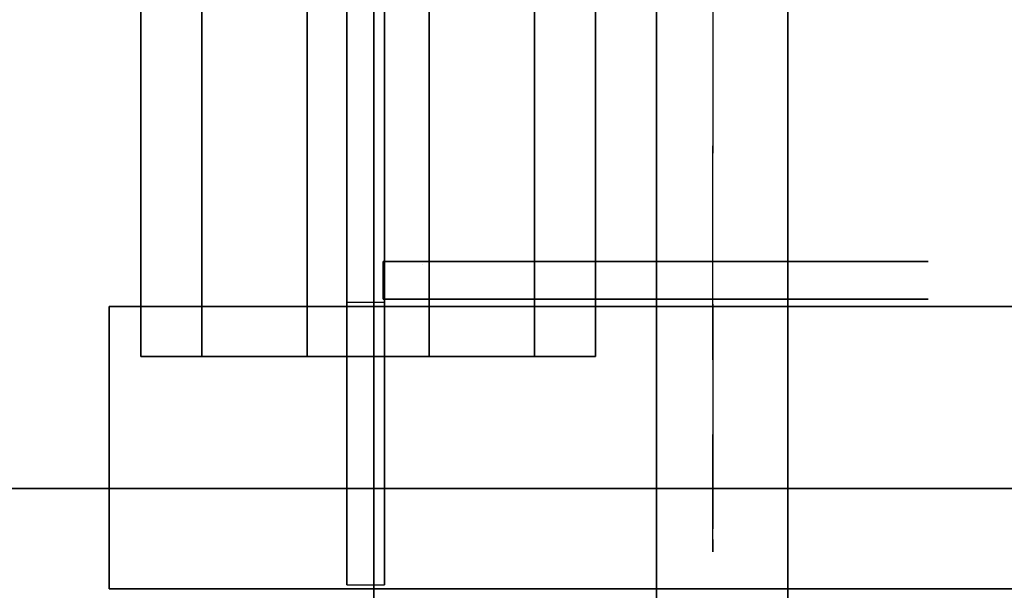
# Model space of a CAD drawing. Units: millimetres. Extents: x -3203 to 13293, y -3546 to 3275.
# Drawn here: x -19 to 33, y 566 to 596 of the extents above; entities that cross this region are included whole.
import ezdxf

# ---------------------------------------------------------------- set-up
doc = ezdxf.new("R2010")
doc.units = ezdxf.units.MM
doc.header["$LTSCALE"] = 0.2
doc.header["$MEASUREMENT"] = 0
doc.header["$PDMODE"] = 1
doc.layers.add('HAGS-Dim Plan', color=7, linetype='Continuous', lineweight=100)
for name, color, linetype in [('HAGS-FOUND', 7, 'Continuous'), ('HAGS1', 7, 'Continuous'), ('HAGS3', 7, 'Continuous'), ('HPL-Black', 250, 'Continuous'), ('HPL-FB', 26, 'Continuous'), ('HPL-Gray-6502', 8, 'Continuous'), ('HPL-Red', 1, 'Continuous'), ('HPL-SpectYel', 2, 'Continuous'), ('HPL-White', 7, 'Continuous'), ('ST-Gray-3500', 9, 'Continuous')]:
    doc.layers.add(name, color=color, linetype=linetype)
doc.styles.get("Standard").update_dxf_attribs({"font": 'g13f12d.shx', "height": 300})
doc.dimstyles.new('HAGS - Dim Plan', dxfattribs={"dimtxt": 300, "dimasz": 200, "dimexe": 0.18, "dimexo": 0.0625, "dimgap": 150, "dimtad": 0, "dimlfac": 0.001, "dimrnd": 0.05, "dimzin": 1, "dimdsep": 46, "dimtxsty": 'Standard', "dimblk": 'HAGS - Dim Plan arrow', "dimcen": 0.1, "dimse1": 1, "dimse2": 1, "dimclrd": 1, "dimadec": 0, "dimazin": 0, "dimtfac": 1, "dimtofl": 0, "dimtmove": 0, "dimatfit": 3, "dimfxl": 1, "dimtolj": 1, "dimtzin": 0, "dimarcsym": 0})

# ---------------------------------------------------------------- blocks, each defined once
blk = doc.blocks.new('8046188')
at = {"layer": 'HPL-FB', "color": 26}
blk.add_3dface([(35, -0.021, 463), (35, -15.021, 463), (632, -15.021, 463), (632, -0.021, 463)], dxfattribs=at)
at = {"layer": 'HPL-Red'}
for points in [[(35, -0.021, 463), (35, -0.021, 80), (632, -0.021, 80), (632, -0.021, 463)], [(35, -15.021, 463), (35, -15.021, 80), (632, -15.021, 80), (632, -15.021, 463)]]:
    blk.add_3dface(points, dxfattribs=at)
at = {"layer": 'ST-Gray-3500'}
for points, invisible_edges in [([(568.863, -15.021, 114.679), (568.302, -15.021, 120.556), (567.633, -15.021, 118.576), (567.832, -15.021, 116.496)], 1), ([(567.832, -15.021, 116.496), (567.832, -18.021, 116.496), (567.633, -18.021, 118.576), (567.633, -15.021, 118.576)], 5), ([(567.633, -18.021, 118.576), (567.633, -15.021, 118.576), (568.302, -15.021, 120.556), (568.302, -18.021, 120.556)], 5), ([(568.863, -15.021, 428.321), (568.302, -15.021, 422.444), (567.633, -15.021, 424.424), (567.832, -15.021, 426.504)], 1), ([(567.832, -15.021, 426.504), (567.832, -18.021, 426.504), (567.633, -18.021, 424.424), (567.633, -15.021, 424.424)], 5), ([(567.633, -18.021, 424.424), (567.633, -15.021, 424.424), (568.302, -15.021, 422.444), (568.302, -18.021, 422.444)], 5), ([(568.863, -18.021, 114.679), (568.863, -15.021, 114.679), (567.832, -15.021, 116.496), (567.832, -18.021, 116.496)], 5), ([(568.863, -18.021, 428.321), (568.863, -15.021, 428.321), (567.832, -15.021, 426.504), (567.832, -18.021, 426.504)], 5), ([(573.873, -15.021, 128.243), (577.836, -15.021, 102.53), (568.863, -15.021, 114.679), (568.302, -15.021, 120.556)], 5), ([(568.302, -15.021, 120.556), (568.302, -18.021, 120.556), (573.873, -18.021, 128.243), (573.873, -15.021, 128.243)], 5), ([(573.873, -15.021, 414.757), (577.836, -15.021, 440.47), (568.863, -15.021, 428.321), (568.302, -15.021, 422.444)], 5), ([(568.302, -15.021, 422.444), (568.302, -18.021, 422.444), (573.873, -18.021, 414.757), (573.873, -15.021, 414.757)], 5), ([(577.836, -15.021, 102.53), (577.836, -18.021, 102.53), (568.863, -18.021, 114.679), (568.863, -15.021, 114.679)], 5), ([(577.836, -15.021, 440.47), (577.836, -18.021, 440.47), (568.863, -18.021, 428.321), (568.863, -15.021, 428.321)], 5), ([(589.206, -15.021, 92.588), (580.797, -15.021, 134.74), (573.873, -15.021, 128.243), (577.836, -15.021, 102.53)], 5), ([(573.873, -18.021, 128.243), (573.873, -15.021, 128.243), (580.797, -15.021, 134.74), (580.797, -18.021, 134.74)], 5), ([(589.206, -15.021, 450.412), (580.797, -15.021, 408.26), (573.873, -15.021, 414.757), (577.836, -15.021, 440.47)], 5), ([(573.873, -18.021, 414.757), (573.873, -15.021, 414.757), (580.797, -15.021, 408.26), (580.797, -18.021, 408.26)], 5), ([(589.206, -18.021, 92.588), (589.206, -15.021, 92.588), (577.836, -15.021, 102.53), (577.836, -18.021, 102.53)], 5), ([(589.206, -18.021, 450.412), (589.206, -15.021, 450.412), (577.836, -15.021, 440.47), (577.836, -18.021, 440.47)], 5), ([(588.824, -15.021, 139.81), (602.444, -15.021, 85.317), (589.206, -15.021, 92.588), (580.797, -15.021, 134.74)], 5), ([(580.797, -15.021, 134.74), (580.797, -18.021, 134.74), (588.824, -18.021, 139.81), (588.824, -15.021, 139.81)], 5), ([(588.824, -15.021, 403.19), (602.444, -15.021, 457.683), (589.206, -15.021, 450.412), (580.797, -15.021, 408.26)], 5), ([(580.797, -15.021, 408.26), (580.797, -18.021, 408.26), (588.824, -18.021, 403.19), (588.824, -15.021, 403.19)], 5), ([(616.933, -15.021, 81.055), (597.664, -15.021, 143.272), (588.824, -15.021, 139.81), (602.444, -15.021, 85.317)], 5), ([(588.824, -18.021, 139.81), (588.824, -15.021, 139.81), (597.664, -15.021, 143.272), (597.664, -18.021, 143.272)], 5), ([(616.933, -15.021, 461.945), (597.664, -15.021, 399.728), (588.824, -15.021, 403.19), (602.444, -15.021, 457.683)], 5), ([(588.824, -18.021, 403.19), (588.824, -15.021, 403.19), (597.664, -15.021, 399.728), (597.664, -18.021, 399.728)], 5), ([(602.444, -15.021, 85.317), (602.444, -18.021, 85.317), (589.206, -18.021, 92.588), (589.206, -15.021, 92.588)], 5), ([(602.444, -15.021, 457.683), (602.444, -18.021, 457.683), (589.206, -18.021, 450.412), (589.206, -15.021, 450.412)], 5), ([(568.863, -18.021, 114.679), (568.302, -18.021, 120.556), (567.633, -18.021, 118.576), (567.832, -18.021, 116.496)], 1), ([(568.863, -18.021, 428.321), (568.302, -18.021, 422.444), (567.633, -18.021, 424.424), (567.832, -18.021, 426.504)], 1), ([(573.873, -18.021, 128.243), (577.836, -18.021, 102.53), (568.863, -18.021, 114.679), (568.302, -18.021, 120.556)], 5), ([(573.873, -18.021, 414.757), (577.836, -18.021, 440.47), (568.863, -18.021, 428.321), (568.302, -18.021, 422.444)], 5), ([(589.206, -18.021, 92.588), (580.797, -18.021, 134.74), (573.873, -18.021, 128.243), (577.836, -18.021, 102.53)], 5), ([(589.206, -18.021, 450.412), (580.797, -18.021, 408.26), (573.873, -18.021, 414.757), (577.836, -18.021, 440.47)], 5), ([(588.824, -18.021, 139.81), (602.444, -18.021, 85.317), (589.206, -18.021, 92.588), (580.797, -18.021, 134.74)], 5), ([(588.824, -18.021, 403.19), (602.444, -18.021, 457.683), (589.206, -18.021, 450.412), (580.797, -18.021, 408.26)], 5), ([(616.933, -18.021, 81.055), (597.664, -18.021, 143.272), (588.824, -18.021, 139.81), (602.444, -18.021, 85.317)], 5), ([(616.933, -18.021, 461.945), (597.664, -18.021, 399.728), (588.824, -18.021, 403.19), (602.444, -18.021, 457.683)], 5)]:
    blk.add_3dface(points, dxfattribs=dict(at, invisible_edges=invisible_edges))
blk = doc.blocks.new('8045373')
at = {"layer": 'HPL-Gray-6502', "invisible_edges": 5}
for points in [[(632.761, 24.776, 21), (34.239, 24.776, 21), (38.23, 12.683, 21), (628.77, 12.683, 21)], [(632.761, 24.776), (34.239, 24.776), (38.23, 12.683), (628.77, 12.683)], [(38.23, 12.683, 21), (628.77, 12.683, 21), (627.615, 0, 21), (39.385, 0, 21)], [(38.23, 12.683), (628.77, 12.683), (627.615, 0), (39.385, 0)], [(627.615, 0, 21), (39.385, 0, 21), (37.645, -12.616, 21), (629.355, -12.616, 21)], [(627.615, 0), (39.385, 0), (37.645, -12.616), (629.355, -12.616)], [(37.645, -12.616, 21), (629.355, -12.616, 21), (633.9, -24.512, 21), (33.1, -24.512, 21)], [(37.645, -12.616), (629.355, -12.616), (633.9, -24.512), (33.1, -24.512)], [(633.9, -24.512, 21), (33.1, -24.512, 21), (32.18, -27.105, 21), (634.82, -27.105, 21)], [(633.9, -24.512), (33.1, -24.512), (32.18, -27.105), (634.82, -27.105)], [(32.18, -27.105, 21), (634.82, -27.105, 21), (634.999, -29.85, 21), (32.001, -29.85, 21)], [(32.18, -27.105), (634.82, -27.105), (634.999, -29.85), (32.001, -29.85)], [(634.999, -29.85, 21), (32.001, -29.85, 21), (32.578, -32.54, 21), (634.423, -32.54, 21)], [(634.999, -29.85), (32.001, -29.85), (32.578, -32.54), (634.423, -32.54)], [(32.578, -32.54, 21), (634.423, -32.54, 21), (621.746, -67.369, 21), (45.254, -67.369, 21)], [(32.578, -32.54), (634.423, -32.54), (621.746, -67.369), (45.254, -67.369)]]:
    blk.add_3dface(points, dxfattribs=at)
at = {"layer": 'ST-Gray-3500'}
for points, invisible_edges in [([(580.287, 61.164), (580.287, -58.575), (588.97, -59.409), (588.97, 61.997)], 5), ([(580.287, 61.164, -3), (580.287, -58.575, -3), (588.97, -59.409, -3), (588.97, 61.997, -3)], 5), ([(588.97, -59.409), (588.97, 61.997), (596.648, 57.859), (596.648, -55.271)], 5), ([(588.97, -59.409, -3), (588.97, 61.997, -3), (596.648, 57.859, -3), (596.648, -55.271, -3)], 5), ([(573.536, -53.052), (573.536, 55.64), (580.287, 61.164), (580.287, -58.575)], 5), ([(573.536, -53.052, -3), (573.536, 55.64, -3), (580.287, 61.164, -3), (580.287, -58.575, -3)], 5), ([(571, 47.294), (571, -44.706), (573.536, -53.052), (573.536, 55.64)], 4), ([(571, 47.294, -3), (571, -44.706, -3), (573.536, -53.052, -3), (573.536, 55.64, -3)], 4), ([(571, -44.706, -3), (571, -44.706), (571, 47.294), (571, 47.294, -3)], 5)]:
    blk.add_3dface(points, dxfattribs=dict(at, invisible_edges=invisible_edges))
at = {"flags": 3}
blk.add_attdef('ARTNR', (0, -17.5), '', height=15, dxfattribs=at)
blk = doc.blocks.new('620072')
at = {"layer": 'HAGS-FOUND'}
for points, invisible_edges in [([(333.5, -22, -406), (333.5, 22, -406), (-166, 22, -406), (-166, -22, -406)], 1), ([(-166, -22, -406), (-166, -22, -427), (333.5, -22, -427), (333.5, -22, -406)], 4), ([(333.5, -60, -427), (333.5, -22, -427), (-166, -22, -427), (-166, -60, -427)], 1)]:
    blk.add_3dface(points, dxfattribs=dict(at, invisible_edges=invisible_edges))
blk = doc.blocks.new('8046409')
at = {"layer": 'HPL-FB'}
blk.add_3dface([(-14.042, 580.672, 1018.273), (-14.042, 565.672, 1018.273), (-14.042, 565.672, 1679.102), (-14.042, 580.672, 1679.102)], dxfattribs=at)
for points, invisible_edges in [([(118.46, 580.672, 1009.008), (118.46, 565.672, 1009.008), (-14.042, 565.672, 1018.273), (-14.042, 580.672, 1018.273)], 1), ([(-14.042, 580.672, 1679.102), (-14.042, 565.672, 1679.102), (51.585, 565.672, 1677.353), (51.585, 580.672, 1677.353)], 4)]:
    blk.add_3dface(points, dxfattribs=dict(at, invisible_edges=invisible_edges))
at = {"layer": 'HPL-SpectYel'}
for points, invisible_edges in [([(-14.042, 580.672, 1018.273), (127.688, 580.672, 1211.455), (125.611, 580.672, 1230.053), (-14.042, 580.672, 1679.102)], 5), ([(125.611, 580.672, 1230.053), (-14.042, 580.672, 1679.102), (51.585, 580.672, 1677.353), (134.483, 580.672, 1257.651)], 5), ([(-14.042, 580.672, 1018.273), (183.406, 580.672, 1124.526), (143.995, 580.672, 1184.29), (127.688, 580.672, 1211.455)], 9), ([(-14.042, 580.672, 1018.273), (118.46, 580.672, 1009.008), (148.072, 580.672, 1011.791), (173.893, 580.672, 1028.09)], 8), ([(-14.042, 580.672, 1018.273), (196.995, 580.672, 1072.913), (195.636, 580.672, 1100.078), (183.406, 580.672, 1124.526)], 9), ([(-14.042, 580.672, 1018.273), (173.893, 580.672, 1028.09), (192.918, 580.672, 1048.464), (196.995, 580.672, 1072.913)], 9), ([(-14.042, 565.672, 1018.273), (127.688, 565.672, 1211.455), (125.611, 565.672, 1230.053), (-14.042, 565.672, 1679.102)], 5), ([(125.611, 565.672, 1230.053), (-14.042, 565.672, 1679.102), (51.585, 565.672, 1677.353), (134.483, 565.672, 1257.651)], 5), ([(-14.042, 565.672, 1018.273), (183.406, 565.672, 1124.526), (143.995, 565.672, 1184.29), (127.688, 565.672, 1211.455)], 9), ([(-14.042, 565.672, 1018.273), (118.46, 565.672, 1009.008), (148.072, 565.672, 1011.791), (173.893, 565.672, 1028.09)], 8), ([(-14.042, 565.672, 1018.273), (196.995, 565.672, 1072.913), (195.636, 565.672, 1100.078), (183.406, 565.672, 1124.526)], 9), ([(-14.042, 565.672, 1018.273), (173.893, 565.672, 1028.09), (192.918, 565.672, 1048.464), (196.995, 565.672, 1072.913)], 9)]:
    blk.add_3dface(points, dxfattribs=dict(at, invisible_edges=invisible_edges))
at = {"layer": 'ST-Gray-3500'}
for p, q in [((-1.422, 565.892, 938.926), (-1.422, 635.362, 938.926)), ((-1.422, 635.362, 1650.926), (-1.422, 580.892, 1650.926)), ((0.578, 565.892, 938.926), (0.578, 635.362, 938.926)), ((0.578, 635.362, 1650.926), (0.578, 580.892, 1650.926)), ((0.506, 583.065, 1650.926), (0.506, 583.065, 1112.926)), ((0.578, 582.892, 1650.926), (0.578, 582.892, 1612.926)), ((2.578, 582.892, 1650.926), (2.578, 582.892, 1612.926)), ((-1.422, 580.892, 1016.926), (-1.422, 565.892, 1016.926)), ((0.578, 580.892, 1016.926), (0.578, 565.892, 1016.926))]:
    blk.add_line(p, q, dxfattribs=at)
at = {"layer": 'ST-Gray-3500', "extrusion": (6.12323e-17, 1, 0)}
for p, q in [((0.506, 583.065, 1650.926), (0.506, 583.065, 1112.926)), ((19.658, 583.065, 1112.926), (0.506, 583.065, 1112.926)), ((19.658, 583.065, 1650.926), (0.506, 583.065, 1650.926)), ((25.398, 583.065, 1112.926), (19.658, 583.065, 1112.926)), ((19.658, 583.065, 1650.926), (25.398, 583.065, 1650.926)), ((29.457, 583.065, 1116.985), (25.398, 583.065, 1112.926)), ((25.398, 583.065, 1650.926), (29.457, 583.065, 1646.867)), ((29.457, 583.065, 1641.127), (29.457, 583.065, 1122.726)), ((29.457, 583.065, 1122.726), (29.457, 583.065, 1116.985)), ((29.457, 583.065, 1646.867), (29.457, 583.065, 1641.127)), ((0.506, 581.065, 1650.926), (0.506, 581.065, 1112.926)), ((19.658, 581.065, 1112.926), (0.506, 581.065, 1112.926)), ((19.658, 581.065, 1650.926), (0.506, 581.065, 1650.926)), ((25.398, 581.065, 1112.926), (19.658, 581.065, 1112.926)), ((19.658, 581.065, 1650.926), (25.398, 581.065, 1650.926)), ((29.457, 581.065, 1116.985), (25.398, 581.065, 1112.926)), ((25.398, 581.065, 1650.926), (29.457, 581.065, 1646.867)), ((29.457, 581.065, 1641.127), (29.457, 581.065, 1122.726)), ((29.457, 581.065, 1122.726), (29.457, 581.065, 1116.985)), ((29.457, 581.065, 1646.867), (29.457, 581.065, 1641.127)), ((-9.128, 578.02, 1654.324), (-12.363, 578.02, 1659.927)), ((-9.128, 578.02, 1654.324), (-12.363, 578.02, 1659.927)), ((-12.363, 578.02, 1659.927), (-12.363, 578.02, 1666.398)), ((-12.363, 578.02, 1659.927), (-12.363, 578.02, 1666.398)), ((-12.363, 578.02, 1666.398), (-9.128, 578.02, 1672.001)), ((-12.363, 578.02, 1666.398), (-9.128, 578.02, 1672.001)), ((-7.664, 578.02, 1655.788), (-10.363, 578.02, 1660.463)), ((-10.363, 578.02, 1665.862), (-7.664, 578.02, 1670.537)), ((-10.363, 578.02, 1660.463), (-10.363, 578.02, 1665.862)), ((-3.524, 578.02, 1651.089), (-9.128, 578.02, 1654.324)), ((-3.524, 578.02, 1651.089), (-9.128, 578.02, 1654.324)), ((-9.128, 578.02, 1672.001), (-3.524, 578.02, 1675.237)), ((-9.128, 578.02, 1672.001), (-3.524, 578.02, 1675.237)), ((-2.989, 578.02, 1653.089), (-7.664, 578.02, 1655.788)), ((-7.664, 578.02, 1670.537), (-2.989, 578.02, 1673.237)), ((2.946, 578.02, 1651.089), (-3.524, 578.02, 1651.089)), ((2.946, 578.02, 1651.089), (-3.524, 578.02, 1651.089)), ((-3.524, 578.02, 1675.237), (2.946, 578.02, 1675.237)), ((-3.524, 578.02, 1675.237), (2.946, 578.02, 1675.237)), ((2.41, 578.02, 1653.089), (-2.989, 578.02, 1653.089)), ((-2.989, 578.02, 1673.237), (2.41, 578.02, 1673.237)), ((7.086, 578.02, 1655.788), (2.41, 578.02, 1653.089)), ((2.41, 578.02, 1673.237), (7.086, 578.02, 1670.537)), ((8.55, 578.02, 1654.324), (2.946, 578.02, 1651.089)), ((8.55, 578.02, 1654.324), (2.946, 578.02, 1651.089)), ((2.946, 578.02, 1675.237), (8.55, 578.02, 1672.001)), ((2.946, 578.02, 1675.237), (8.55, 578.02, 1672.001)), ((9.785, 578.02, 1660.463), (7.086, 578.02, 1655.788)), ((7.086, 578.02, 1670.537), (9.785, 578.02, 1665.862)), ((11.785, 578.02, 1659.927), (8.55, 578.02, 1654.324)), ((11.785, 578.02, 1659.927), (8.55, 578.02, 1654.324)), ((8.55, 578.02, 1672.001), (11.785, 578.02, 1666.398)), ((8.55, 578.02, 1672.001), (11.785, 578.02, 1666.398)), ((9.785, 578.02, 1665.862), (9.785, 578.02, 1660.463)), ((11.785, 578.02, 1666.398), (11.785, 578.02, 1659.927)), ((11.785, 578.02, 1666.398), (11.785, 578.02, 1659.927))]:
    blk.add_line(p, q, dxfattribs=at)
at = {"layer": 'ST-Gray-3500'}
for points, invisible_edges in [([(-1.422, 635.362, 938.926), (-1.422, 635.362, 1650.926), (-1.422, 580.892, 1650.926), (-1.422, 580.892, 1016.926)], 8), ([(-1.422, 565.892, 938.926), (-1.422, 565.892, 1016.926), (-1.422, 580.892, 1016.926), (-1.422, 635.362, 938.926)], 4), ([(0.578, 635.362, 938.926), (0.578, 635.362, 1650.926), (0.578, 580.892, 1650.926), (0.578, 580.892, 1016.926)], 8), ([(0.578, 565.892, 938.926), (0.578, 565.892, 1016.926), (0.578, 580.892, 1016.926), (0.578, 635.362, 938.926)], 4), ([(25.398, 583.065, 1650.926), (25.398, 583.065, 1112.926), (0.506, 583.065, 1112.926), (0.506, 583.065, 1650.926)], 1), ([(0.506, 583.065, 1112.926), (0.506, 581.065, 1112.926), (25.398, 581.065, 1112.926), (25.398, 583.065, 1112.926)], 4), ([(25.398, 581.065, 1650.926), (25.398, 583.065, 1650.926), (0.506, 583.065, 1650.926), (0.506, 581.065, 1650.926)], 1), ([(29.457, 583.065, 1116.985), (29.457, 583.065, 1646.867), (25.398, 583.065, 1650.926), (25.398, 583.065, 1112.926)], 4), ([(25.398, 581.065, 1112.926), (25.398, 583.065, 1112.926), (29.457, 583.065, 1116.985), (29.457, 581.065, 1116.985)], 5), ([(29.457, 583.065, 1646.867), (29.457, 581.065, 1646.867), (25.398, 581.065, 1650.926), (25.398, 583.065, 1650.926)], 5), ([(29.457, 581.065, 1116.985), (29.457, 583.065, 1116.985), (29.457, 583.065, 1646.867), (29.457, 581.065, 1646.867)], 5), ([(25.398, 581.065, 1650.926), (25.398, 581.065, 1112.926), (0.506, 581.065, 1112.926), (0.506, 581.065, 1650.926)], 1), ([(29.457, 581.065, 1116.985), (29.457, 581.065, 1646.867), (25.398, 581.065, 1650.926), (25.398, 581.065, 1112.926)], 4), ([(-12.363, 578.02, 1659.927), (-10.363, 578.02, 1660.463), (-7.664, 578.02, 1655.788), (-9.128, 578.02, 1654.324)], 5), ([(-10.363, 578.02, 1665.862), (-12.363, 578.02, 1666.398), (-12.363, 578.02, 1659.927), (-10.363, 578.02, 1660.463)], 5), ([(-9.128, 578.02, 1672.001), (-7.664, 578.02, 1670.537), (-10.363, 578.02, 1665.862), (-12.363, 578.02, 1666.398)], 5), ([(-7.664, 578.02, 1655.788), (-9.128, 578.02, 1654.324), (-3.524, 578.02, 1651.089), (-2.989, 578.02, 1653.089)], 5), ([(-2.989, 578.02, 1673.237), (-3.524, 578.02, 1675.237), (-9.128, 578.02, 1672.001), (-7.664, 578.02, 1670.537)], 5), ([(-3.524, 578.02, 1651.089), (-2.989, 578.02, 1653.089), (2.41, 578.02, 1653.089), (2.946, 578.02, 1651.089)], 5), ([(2.946, 578.02, 1675.237), (2.41, 578.02, 1673.237), (-2.989, 578.02, 1673.237), (-3.524, 578.02, 1675.237)], 5), ([(2.41, 578.02, 1653.089), (2.946, 578.02, 1651.089), (8.55, 578.02, 1654.324), (7.086, 578.02, 1655.788)], 5), ([(7.086, 578.02, 1670.537), (8.55, 578.02, 1672.001), (2.946, 578.02, 1675.237), (2.41, 578.02, 1673.237)], 5), ([(8.55, 578.02, 1654.324), (7.086, 578.02, 1655.788), (9.785, 578.02, 1660.463), (11.785, 578.02, 1659.927)], 5), ([(11.785, 578.02, 1666.398), (9.785, 578.02, 1665.862), (7.086, 578.02, 1670.537), (8.55, 578.02, 1672.001)], 5), ([(9.785, 578.02, 1660.463), (11.785, 578.02, 1659.927), (11.785, 578.02, 1666.398), (9.785, 578.02, 1665.862)], 5)]:
    blk.add_3dface(points, dxfattribs=dict(at, invisible_edges=invisible_edges))
for points in [[(0.578, 635.362, 938.926), (-1.422, 635.362, 938.926), (-1.422, 565.892, 938.926), (0.578, 565.892, 938.926)], [(0.578, 580.892, 1650.926), (-1.422, 580.892, 1650.926), (-1.422, 635.362, 1650.926), (0.578, 635.362, 1650.926)], [(-12.363, 635.19, 1666.398), (-12.363, 578.02, 1666.398), (-9.128, 578.02, 1672.001), (-9.128, 635.19, 1672.001)], [(-9.128, 635.19, 1654.324), (-9.128, 578.02, 1654.324), (-12.363, 578.02, 1659.927), (-12.363, 635.19, 1659.927)], [(-12.363, 578.02, 1659.927), (-12.363, 635.19, 1659.927), (-12.363, 635.19, 1666.398), (-12.363, 578.02, 1666.398)], [(-3.524, 578.02, 1651.089), (-3.524, 635.19, 1651.089), (-9.128, 635.19, 1654.324), (-9.128, 578.02, 1654.324)], [(-9.128, 578.02, 1672.001), (-9.128, 635.19, 1672.001), (-3.524, 635.19, 1675.237), (-3.524, 578.02, 1675.237)], [(2.946, 635.19, 1651.089), (2.946, 578.02, 1651.089), (-3.524, 578.02, 1651.089), (-3.524, 635.19, 1651.089)], [(-3.524, 635.19, 1675.237), (-3.524, 578.02, 1675.237), (2.946, 578.02, 1675.237), (2.946, 635.19, 1675.237)], [(8.55, 578.02, 1654.324), (8.55, 635.19, 1654.324), (2.946, 635.19, 1651.089), (2.946, 578.02, 1651.089)], [(2.946, 578.02, 1675.237), (2.946, 635.19, 1675.237), (8.55, 635.19, 1672.001), (8.55, 578.02, 1672.001)], [(8.55, 635.19, 1672.001), (8.55, 578.02, 1672.001), (11.785, 578.02, 1666.398), (11.785, 635.19, 1666.398)], [(11.785, 635.19, 1659.927), (11.785, 578.02, 1659.927), (8.55, 578.02, 1654.324), (8.55, 635.19, 1654.324)], [(11.785, 578.02, 1666.398), (11.785, 635.19, 1666.398), (11.785, 635.19, 1659.927), (11.785, 578.02, 1659.927)], [(0.506, 581.065, 1650.926), (0.506, 583.065, 1650.926), (0.506, 583.065, 1112.926), (0.506, 581.065, 1112.926)], [(0.578, 565.892, 1016.926), (0.578, 580.892, 1016.926), (-1.422, 580.892, 1016.926), (-1.422, 565.892, 1016.926)]]:
    blk.add_3dface(points, dxfattribs=at)
blk = doc.blocks.new('8046220')
at = {"layer": 'HPL-Black'}
for points, invisible_edges in [([(347.677, 331.839, 314.101), (835.053, -49.177, -94.856), (842.115, -12.319, -100.781), (850.263, 38.529, -107.619)], 9), ([(347.677, 331.839, 314.101), (816.706, -87.648, -79.461), (827.437, -69.896, -88.466), (835.053, -49.177, -94.856)], 9), ([(347.677, 331.839, 314.101), (781.526, -117.125, -49.942), (802.871, -102.636, -67.852), (816.706, -87.648, -79.461)], 9), ([(347.677, 331.839, 314.101), (727.893, -141.13, -4.938), (758.555, -129.876, -30.666), (781.526, -117.125, -49.942)], 9), ([(347.677, 331.839, 314.101), (651.103, -160.943, 59.496), (689.409, -152.231, 27.354), (727.893, -141.13, -4.938)], 9), ([(347.677, 331.839, 314.101), (347.677, -203.94, 314.101), (615.081, -166.214, 89.723), (651.103, -160.943, 59.496)], 8)]:
    blk.add_3dface(points, dxfattribs=dict(at, invisible_edges=invisible_edges))
at = {"layer": 'HPL-White'}
for points, invisible_edges in [([(338.035, 331.839, 302.611), (825.411, -49.177, -106.346), (832.473, -12.319, -112.272), (840.621, 38.529, -119.109)], 9), ([(338.035, 331.839, 302.611), (807.064, -87.648, -90.952), (817.796, -69.896, -99.956), (825.411, -49.177, -106.346)], 9), ([(338.035, 331.839, 302.611), (771.885, -117.125, -61.432), (793.23, -102.636, -79.343), (807.064, -87.648, -90.952)], 9), ([(338.035, 331.839, 302.611), (718.251, -141.13, -16.429), (748.913, -129.876, -42.157), (771.885, -117.125, -61.432)], 9), ([(338.035, 331.839, 302.611), (338.035, -203.94, 302.611), (605.439, -166.214, 78.232), (641.462, -160.943, 48.005)], 8), ([(338.035, 331.839, 302.611), (641.462, -160.943, 48.005), (679.768, -152.231, 15.863), (718.251, -141.13, -16.429)], 9)]:
    blk.add_3dface(points, dxfattribs=dict(at, invisible_edges=invisible_edges))
blk = doc.blocks.new('HAGS - Dim Plan arrow')
at = {"color": 1, "lineweight": 0}
blk.add_lwpolyline([(0, 0, 0, 0.35, 0), (-1, 0, 0.015, 0.015, 0)], format="xyseb", dxfattribs=at)
blk = doc.blocks.new('*D30')
at = {"layer": 'Defpoints', "color": 0, "transparency": 16777216}
for p in [(-3202.5, 1000.5), (3254.352, 335.52), (3254.352, -2639.447)]:
    blk.add_point(p, dxfattribs=at)
at = {"layer": 'HAGS-Dim Plan', "color": 1, "lineweight": -2, "transparency": 16777216}
for p, q in [((-3002.5, -2639.447), (-669.347, -2639.447)), ((3054.352, -2639.447), (589.479, -2639.447))]:
    blk.add_line(p, q, dxfattribs=at)
at = {"layer": 'HAGS-Dim Plan', "color": 1, "lineweight": -2, "transparency": 16777216, "xscale": 200, "yscale": 200, "zscale": 200, "rotation": 180}
blk.add_blockref('HAGS - Dim Plan arrow', (-3202.5, -2639.447), dxfattribs=at)
at = {"layer": 'HAGS-Dim Plan', "color": 1, "lineweight": -2, "transparency": 16777216, "xscale": 200, "yscale": 200, "zscale": 200}
blk.add_blockref('HAGS - Dim Plan arrow', (3254.352, -2639.447), dxfattribs=at)
at = {"layer": 'HAGS-Dim Plan', "color": 0, "transparency": 16777216, "insert": (-39.934, -2639.447), "char_height": 300, "attachment_point": 5}
blk.add_mtext('\\A1;6.45m', dxfattribs=at)
blk = doc.blocks.new('*D31')
at = {"layer": 'Defpoints', "color": 0, "transparency": 16777216}
for p in [(-1887.016, 990.752, 284.197), (1754.352, 547.52, 106.468), (1754.352, -2201.085)]:
    blk.add_point(p, dxfattribs=at)
at = {"layer": 'HAGS-Dim Plan', "color": 1, "lineweight": -2, "transparency": 16777216}
for p, q in [((-1687.016, -2201.085), (-671.769, -2201.085)), ((1554.352, -2201.085), (539.104, -2201.085))]:
    blk.add_line(p, q, dxfattribs=at)
at = {"layer": 'HAGS-Dim Plan', "color": 1, "lineweight": -2, "transparency": 16777216, "xscale": 200, "yscale": 200, "zscale": 200, "rotation": 180}
blk.add_blockref('HAGS - Dim Plan arrow', (-1887.016, -2201.085), dxfattribs=at)
at = {"layer": 'HAGS-Dim Plan', "color": 1, "lineweight": -2, "transparency": 16777216, "xscale": 200, "yscale": 200, "zscale": 200}
blk.add_blockref('HAGS - Dim Plan arrow', (1754.352, -2201.085), dxfattribs=at)
at = {"layer": 'HAGS-Dim Plan', "color": 0, "transparency": 16777216, "insert": (-66.332, -2201.085), "char_height": 300, "attachment_point": 5}
blk.add_mtext('\\A1;3.65m', dxfattribs=at)
blk = doc.blocks.new('*D37')
at = {"layer": 'Defpoints', "color": 0, "transparency": 16777216}
for p in [(-631.981, 3274.584), (-333.5, -1539.009), (4267.418, -1539.009)]:
    blk.add_point(p, dxfattribs=at)
at = {"layer": 'HAGS-Dim Plan', "color": 1, "lineweight": -2, "transparency": 16777216}
for p, q in [((4267.418, 3074.584), (4267.418, 1488.224)), ((4267.418, -1339.009), (4267.418, 247.351))]:
    blk.add_line(p, q, dxfattribs=at)
at = {"layer": 'HAGS-Dim Plan', "color": 1, "lineweight": -2, "transparency": 16777216, "xscale": 200, "yscale": 200, "zscale": 200}
for p, rotation in [((4267.418, 3274.584), 90), ((4267.418, -1539.009), 270)]:
    blk.add_blockref('HAGS - Dim Plan arrow', p, dxfattribs=dict(at, rotation=rotation))
at = {"layer": 'HAGS-Dim Plan', "color": 0, "transparency": 16777216, "insert": (4267.418, 867.788), "char_height": 300, "attachment_point": 5, "rotation": 90}
blk.add_mtext('\\A1;4.80m', dxfattribs=at)
blk = doc.blocks.new('*D38')
at = {"layer": 'Defpoints', "color": 0, "transparency": 16777216}
for p in [(-767.5, 1774.889, 162.511), (3804.893, 1774.889), (-334.5, -199.813, 1905.729)]:
    blk.add_point(p, dxfattribs=at)
at = {"layer": 'HAGS-Dim Plan', "color": 1, "lineweight": -2, "transparency": 16777216}
for p, q in [((3804.893, 1574.889), (3804.893, 1363.499)), ((3804.893, 0.187), (3804.893, 211.577))]:
    blk.add_line(p, q, dxfattribs=at)
at = {"layer": 'HAGS-Dim Plan', "color": 1, "lineweight": -2, "transparency": 16777216, "xscale": 200, "yscale": 200, "zscale": 200}
for p, rotation in [((3804.893, 1774.889), 90), ((3804.893, -199.813), 270)]:
    blk.add_blockref('HAGS - Dim Plan arrow', p, dxfattribs=dict(at, rotation=rotation))
at = {"layer": 'HAGS-Dim Plan', "color": 0, "transparency": 16777216, "insert": (3804.893, 787.538), "char_height": 300, "attachment_point": 5, "rotation": 90}
blk.add_mtext('\\A1;1.95m', dxfattribs=at)

msp = doc.modelspace()

# ---------------------------------------------------------------- block references
at = {"layer": 'HAGS1', "rotation": 89.99999999999999}
for name, p in [('620072', (0, 667)), ('8045373', (0, 0, 500)), ('8046188', (0, 0, 20))]:
    msp.add_blockref(name, p, dxfattribs=at)
at = {"layer": 'HAGS3', "rotation": 89.99999999999999}
msp.add_blockref('8046220', (0, 0, 2032.5), dxfattribs=at)
at = {"layer": 'HAGS3'}
msp.add_blockref('8046409', (0, 0), dxfattribs=at)

# ---------------------------------------------------------------- dimensions: what is measured, and where the dimension line sits
at = {"layer": 'HAGS-Dim Plan'}
for base, p1, p2, picture, middle in [((4267.418, -1539.009), (-631.981, 3274.584), (-333.5, -1539.009), '*D37', (4267.418, 867.788)), ((3804.893, 1774.889), (-334.5, -199.813, 1905.729), (-767.5, 1774.889, 162.511), '*D38', (3804.893, 787.538))]:
    dim = msp.add_linear_dim(base=base, p1=p1, p2=p2, angle=90, dimstyle='HAGS - Dim Plan', override={"dimpost": 'm'}, dxfattribs=at)
    dim.commit()
    dim.dimension.update_dxf_attribs({"geometry": picture, "text_midpoint": middle, "dimtype": 160})
for base, p1, p2, picture, middle in [((3254.352, -2639.447), (-3202.5, 1000.5), (3254.352, 335.52), '*D30', (-39.934, -2639.447)), ((1754.352, -2201.085), (-1887.016, 990.752, 284.197), (1754.352, 547.52, 106.468), '*D31', (-66.332, -2201.085))]:
    dim = msp.add_linear_dim(base=base, p1=p1, p2=p2, dimstyle='HAGS - Dim Plan', override={"dimpost": 'm'}, dxfattribs=at)
    dim.commit()
    dim.dimension.update_dxf_attribs({"geometry": picture, "text_midpoint": middle, "dimtype": 160})

doc.saveas('drawing.dxf')
